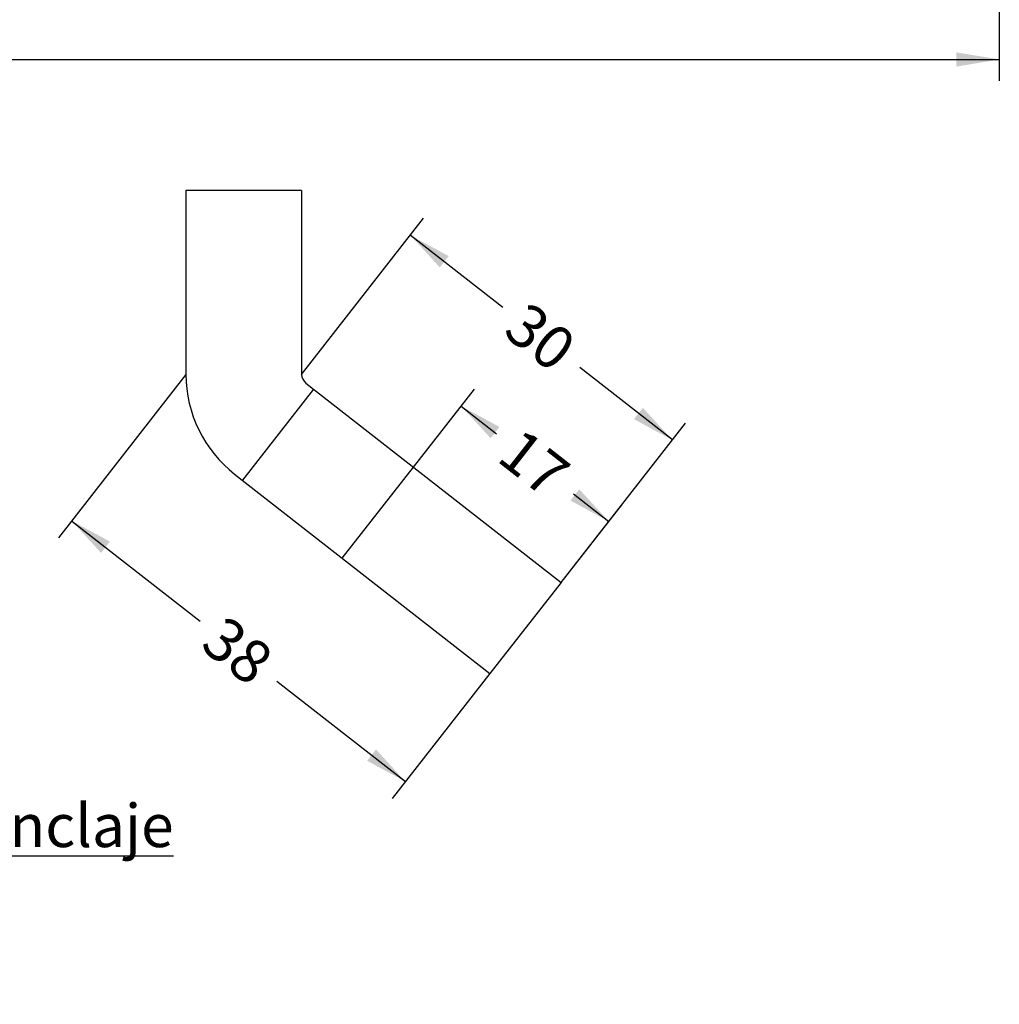
# Model space of a CAD drawing. Units: millimetres. Extents: x 0 to 291, y -3 to 204.
# Drawn here: x 153 to 224, y -3 to 68 of the extents above; entities that cross this region are included whole.
import ezdxf
from ezdxf import colors
from ezdxf.entities.mleader import LeaderData, LeaderLine
from ezdxf.enums import TextEntityAlignment as Align
from ezdxf.lldxf.tags import DXFTag
from ezdxf.math import Vec2, Vec3

# ---------------------------------------------------------------- set-up
doc = ezdxf.new("R2010")
doc.units = ezdxf.units.MM
doc.layers.add('Predeterminado', color=7, linetype='Continuous')
doc.layers.add('VALLA-2-240-PASA', color=7, linetype='Continuous')
doc.styles.add('SEACAD_Arial', font='arial.ttf')
tags = doc.linetypes.add('HIDDEN2', pattern=[4.7625, 3.175, -1.5875]).pattern_tags.tags
tags[6:7] = [DXFTag(74, 4), DXFTag(75, 0), DXFTag(340, '0'), DXFTag(46, 0.0), DXFTag(50, 0.0), DXFTag(44, 0.0), DXFTag(45, 0.0)]
tags[4:5] = [DXFTag(74, 4), DXFTag(75, 0), DXFTag(340, '0'), DXFTag(46, 0.0), DXFTag(50, 0.0), DXFTag(44, 0.0), DXFTag(45, 0.0)]
doc.dimstyles.new('ISO', dxfattribs={"dimtxt": 3.125, "dimasz": 3.125, "dimexe": 1.5625, "dimexo": 0, "dimgap": 0.78125, "dimtad": 0, "dimlfac": 14.285714, "dimtxsty": 'SEACAD_Arial', "dimblk1": '_SE_FILLED', "dimblk2": '_SE_FILLED', "dimsah": 1, "dimcen": 1.5625, "dimadec": 1, "dimazin": 0, "dimtfac": 0.5, "dimtmove": 0, "dimatfit": 3, "dimfxl": 1, "dimarcsym": 0})

# ---------------------------------------------------------------- blocks, each defined once
blk = doc.blocks.new('_DOT')
at = {"color": 0}
blk.add_line((0, 0), (-1, 0), dxfattribs=at)
at = {"color": 0, "const_width": 0.333}
blk.add_lwpolyline([(-0.1665, 0, 1), (0.1665, 0, 1)], format="xyb", close=True, dxfattribs=at)
blk = doc.blocks.new('DMBLK4')
at = {"layer": 'Predeterminado', "linetype": 'Continuous'}
for points in [[(60.162, 64.623), (60.162, 65.664), (57.037, 65.144)], [(221.072, 64.623), (224.197, 65.144), (221.072, 65.664)]]:
    blk.add_hatch(color=7, dxfattribs=at).paths.add_polyline_path(points)
at = {"layer": 'Predeterminado', "color": 7, "linetype": 'Continuous'}
for p, q in [((57.037, 84.958), (57.037, 63.581)), ((224.197, 84.94), (224.197, 63.581)), ((57.037, 65.144), (134.632, 65.144)), ((146.602, 65.144), (224.197, 65.144))]:
    blk.add_line(p, q, dxfattribs=at)
at = {"layer": 'Predeterminado', "color": 7, "linetype": 'Continuous', "style": 'SEACAD_Arial'}
blk.add_text('2388', height=3.125, dxfattribs=at).set_placement((135.726, 66.706), align=Align.TOP_LEFT)
blk = doc.blocks.new('_SE_FILLED')
at = {"color": 0}
blk.add_line((0, 0), (-1, 0), dxfattribs=at)
blk.add_solid([(0, 0), (-1, -0.1665), (-1, 0.1665), (0, 0)], dxfattribs=at)
blk = doc.blocks.new('SE2')
at = {"layer": 'VALLA-2-240-PASA', "color": 7, "linetype": 'Continuous'}
for p, q in [((165.145, 55.625), (165.145, 42.281)), ((173.545, 55.625), (173.545, 42.281)), ((173.852, 41.651), (192.381, 27.175)), ((168.681, 35.031), (187.209, 20.555)), ((192.381, 27.175), (187.209, 20.555))]:
    blk.add_line(p, q, dxfattribs=at)
at = {"layer": 'VALLA-2-240-PASA', "color": 7, "linetype": 'HIDDEN2'}
for p, q in [((174.414, 41.212), (169.243, 34.592)), ((176.492, 28.928), (181.664, 35.548))]:
    blk.add_line(p, q, dxfattribs=at)
at = {"layer": 'VALLA-2-240-PASA', "color": 7, "linetype": 'Continuous'}
for radius in [9.2, 0.8]:
    blk.add_arc((174.345, 42.281), radius, 180, 232, dxfattribs=at)
blk = doc.blocks.new('SE6')
at = {"layer": 'Predeterminado', "color": 7, "linetype": 'Continuous'}
blk.add_line((173.545, 55.625), (165.145, 55.625), dxfattribs=at)
blk = doc.blocks.new('SE5')
blk.add_blockref('SE6', (0, 0))
blk = doc.blocks.new('SE4')
at = {"layer": 'Predeterminado'}
blk.add_blockref('SE5', (0, 0), dxfattribs=at)
blk = doc.blocks.new('SE3')
blk.add_blockref('SE4', (0, 0))
blk = doc.blocks.new('DMBLK21')
at = {"layer": 'Predeterminado', "linetype": 'Continuous'}
for points in [[(187.911, 38.467), (185.127, 39.981), (187.269, 37.646)], [(193.702, 33.942), (193.061, 33.121), (195.844, 31.608)]]:
    blk.add_hatch(color=7, dxfattribs=at).paths.add_polyline_path(points)
at = {"layer": 'Predeterminado', "color": 7, "linetype": 'Continuous'}
for p, q in [((181.664, 35.548), (186.089, 41.212)), ((185.127, 39.981), (187.697, 37.973)), ((193.275, 33.615), (195.844, 31.608)), ((192.381, 27.175), (196.806, 32.839))]:
    blk.add_line(p, q, dxfattribs=at)
at = {"layer": 'Predeterminado', "color": 7, "linetype": 'Continuous', "style": 'SEACAD_Arial'}
blk.add_text('17', height=3.125, rotation=322, dxfattribs=at).set_placement((189.521, 38.531), align=Align.TOP_LEFT)
blk = doc.blocks.new('DMBLK22')
at = {"layer": 'Predeterminado', "linetype": 'Continuous'}
for points in [[(158.986, 29.322), (159.627, 30.143), (156.844, 31.656)], [(178.302, 14.231), (181.085, 12.717), (178.944, 15.051)]]:
    blk.add_hatch(color=7, dxfattribs=at).paths.add_polyline_path(points)
at = {"layer": 'Predeterminado', "color": 7, "linetype": 'Continuous'}
for p, q in [((165.145, 42.281), (155.882, 30.425)), ((156.844, 31.656), (166.176, 24.366)), ((187.209, 20.555), (180.123, 11.486)), ((171.754, 20.008), (181.085, 12.717))]:
    blk.add_line(p, q, dxfattribs=at)
at = {"layer": 'Predeterminado', "color": 7, "linetype": 'Continuous', "style": 'SEACAD_Arial'}
blk.add_text('38', height=3.125, rotation=322, dxfattribs=at).set_placement((168, 24.924), align=Align.TOP_LEFT)
blk = doc.blocks.new('DMBLK25')
at = {"layer": 'Predeterminado', "linetype": 'Continuous'}
for points in [[(184.22, 50.868), (181.437, 52.382), (183.578, 50.047)], [(198.32, 39.852), (197.679, 39.031), (200.462, 37.518)]]:
    blk.add_hatch(color=7, dxfattribs=at).paths.add_polyline_path(points)
at = {"layer": 'Predeterminado', "color": 7, "linetype": 'Continuous'}
for p, q in [((173.545, 42.281), (182.399, 53.613)), ((188.16, 47.129), (181.437, 52.382)), ((200.462, 37.518), (193.738, 42.771)), ((192.381, 27.175), (201.424, 38.749))]:
    blk.add_line(p, q, dxfattribs=at)
at = {"layer": 'Predeterminado', "color": 7, "linetype": 'Continuous', "style": 'SEACAD_Arial'}
blk.add_text('30', height=3.125, rotation=322, dxfattribs=at).set_placement((189.984, 47.687), align=Align.TOP_LEFT)

msp = doc.modelspace()

# ---------------------------------------------------------------- block references
at = {"layer": 'Predeterminado'}
for name in ['SE2', 'SE3']:
    msp.add_blockref(name, (0, 0), dxfattribs=at)

# ---------------------------------------------------------------- dimensions: what is measured, and where the dimension line sits
at = {"layer": 'Predeterminado', "color": 7, "linetype": 'Continuous'}
dim = msp.add_linear_dim(base=(57.0372, 65.14364), p1=(57.0372, 86.88286), p2=(224.1972, 86.88286), angle=0, text='\\A1;<>', dimstyle='ISO', dxfattribs=at)
dim.commit()
dim.dimension.update_dxf_attribs({"geometry": 'DMBLK4', "text_midpoint": (140.61721, 65.14364), "dimtype": 161})
for base, p1, p2, angle, override, picture, middle, dimtype in [((181.4366, 52.38178), (192.38079, 27.17454), (173.54494, 42.28091), 142, {"dimdec": 0, "dimlfac": 1.25}, 'DMBLK25', (190.94918, 44.94974), 160), ((181.08541, 12.71711), (165.14494, 42.28091), (192.38079, 27.17454), 322, {"dimdec": 0, "dimlfac": 1.25}, 'DMBLK22', (168.9648, 22.18677), 160), ((185.12735, 39.98062), (181.66385, 35.54754), (192.38079, 27.17454), 322, {"dimlfac": 1.25}, 'DMBLK21', (190.48582, 35.79412), 161)]:
    dim = msp.add_linear_dim(base=base, p1=p1, p2=p2, angle=angle, text='\\A1;<>', dimstyle='ISO', override=override, dxfattribs=at)
    dim.commit()
    dim.dimension.update_dxf_attribs({"geometry": picture, "text_midpoint": middle, "dimtype": dimtype})

# ---------------------------------------------------------------- leaders
ml = msp.add_multileader_mtext('Standard', dxfattribs=at)
ml.set_content('\\L{\\pxsm0.9;\\fArial|b0||i0||c0|p34;\\W1.;Detalle de anclaje\\P}', color=256)
ml.set_leader_properties()
ml.set_arrow_properties(name='DOT')
ml.build(insert=Vec2(0, 0))
ml.multileader.update_dxf_attribs({"leader_type": 0, "dogleg_length": 0, "arrow_head_size": 3.125})
ctx = ml.context
ctx.base_point, ctx.char_height, ctx.arrow_head_size, ctx.landing_gap_size = Vec3(127.83955, 9.06382), 3.125, 3.125, 1.09375
notes = []
notes.append((ctx, [(0, (0, 0, 0), (0, 0), (1, 0), 1, [])]))
ctx.mtext.insert = Vec3(128.9333, 11.08868)
for ctx, leaders in notes:
    for number, flags, end, landing, length, lines in leaders:
        leader = LeaderData()
        leader.index, (leader.has_last_leader_line, leader.has_dogleg_vector, leader.attachment_direction) = number, flags
        leader.last_leader_point, leader.dogleg_vector, leader.dogleg_length = Vec3(end), Vec3(landing), length
        for number, points, colour, breaks in lines:
            line = LeaderLine()
            line.index, line.vertices, line.color, line.breaks = number, Vec3.list(points), colors.encode_raw_color(colour), breaks
            leader.lines.append(line)
        ctx.leaders.append(leader)

doc.saveas('drawing.dxf')
